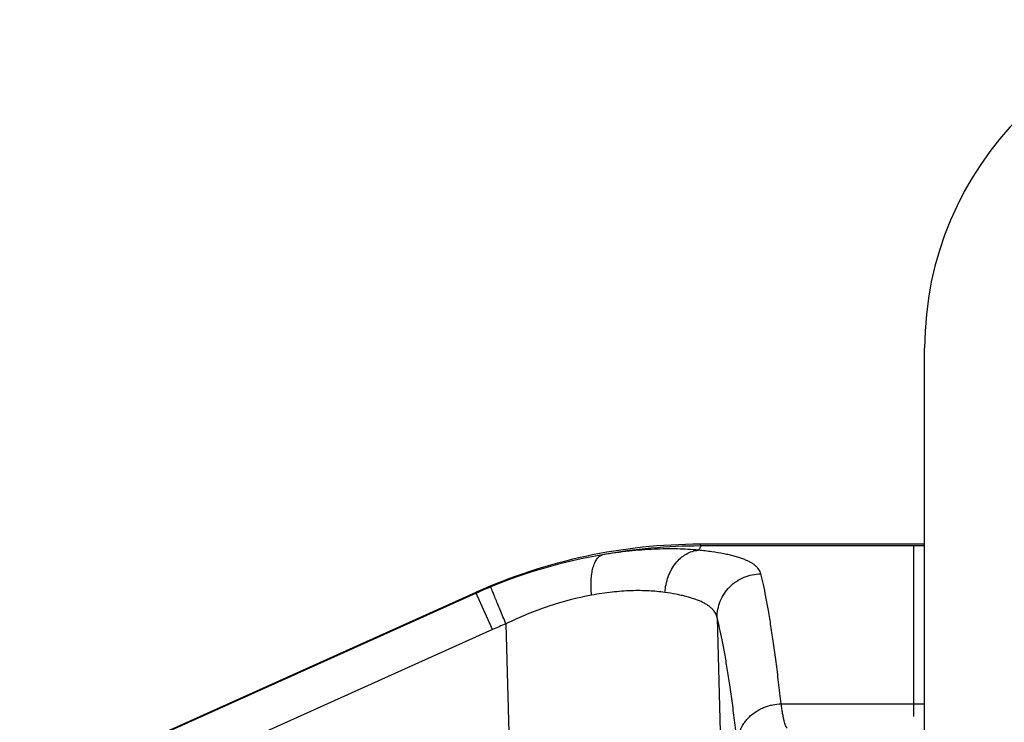
# Model space of a CAD drawing. Units: millimetres. Extents: x -856 to 743, y -330 to 625.
# Drawn here: x 188 to 233, y 593 to 625 of the extents above; entities that cross this region are included whole.
import ezdxf

# ---------------------------------------------------------------- set-up
doc = ezdxf.new("R2010")
doc.units = ezdxf.units.MM
doc.header["$LTSCALE"] = 19.36
doc.layers.get('0').update_dxf_attribs({"linetype": 'CONTINUOUS'})
doc.layers.add('3_ALL_AXES', color=7, linetype='CONTINUOUS')

msp = doc.modelspace()

# ---------------------------------------------------------------- linework, layer by layer
at = {"color": 7, "linetype": 'CONTINUOUS'}
for p, q in [((229.216, 591.413), (229.216, 609.901)), ((228.716, 593.068), (228.716, 600.901)), ((187.876, 589.386), (208.722, 598.748))]:
    msp.add_line(p, q, dxfattribs=at)
at = {"color": 9, "linetype": 'CONTINUOUS'}
for p, q in [((218.957, 600.94), (218.974, 600.861)), ((208.731, 598.705), (187.885, 589.343)), ((208.722, 598.748), (208.731, 598.705)), ((209.478, 597.04), (208.731, 598.705)), ((219.737, 597.585), (219.981, 588.363)), ((209.478, 597.04), (188.632, 587.679)), ((210.089, 597.304), (210.366, 586.84))]:
    msp.add_line(p, q, dxfattribs=at)
at = {"color": 7, "linetype": 'CONTINUOUS'}
for centre, radius, start, end in [((244.216, 609.901), 15, 90, 180), ((218.957, 575.956), 24.984, 89.9998, 114.1841)]:
    msp.add_arc(centre, radius, start, end, dxfattribs=at)
at = {"color": 9, "linetype": 'CONTINUOUS'}
for centre, radius, start, end in [((218.981, 575.846), 25.015, 90.015, 100.3112), ((218.348, 577.428), 23.348, 99.4772, 112.5482), ((218.939, 575.973), 24.919, 112.5208, 114.1827), ((218.867, 576.134), 22.917, 112.5214, 114.1839)]:
    msp.add_arc(centre, radius, start, end, dxfattribs=at)
for points, knots in [([(218.88, 600.669), (218.561, 600.7), (217.887, 600.736), (216.83, 600.721), (215.689, 600.632), (214.906, 600.524), (214.503, 600.457)], [0, 0, 0, 0, 0.218783, 0.46008, 0.721483, 1, 1, 1, 1]), ([(217.351, 598.74), (217.359, 598.863), (217.393, 599.107), (217.477, 599.402), (217.569, 599.626), (217.674, 599.836), (217.831, 600.074), (218.023, 600.278), (218.191, 600.412), (218.363, 600.523), (218.59, 600.624), (218.784, 600.663), (218.88, 600.669)], [0, 0, 0, 0, 0.138111, 0.275703, 0.343463, 0.410082, 0.539222, 0.662596, 0.722151, 0.780308, 0.892497, 1, 1, 1, 1]), ([(218.974, 600.861), (218.976, 600.85), (218.973, 600.832), (218.964, 600.807), (218.95, 600.774), (218.922, 600.727), (218.895, 600.69), (218.88, 600.669)], [0, 0, 0, 0, 0.152904, 0.251151, 0.365748, 0.646859, 1, 1, 1, 1]), ([(221.734, 599.589), (221.725, 599.624), (221.701, 599.693), (221.645, 599.79), (221.569, 599.883), (221.474, 599.971), (221.361, 600.054), (221.228, 600.132), (221.076, 600.206), (220.905, 600.275), (220.715, 600.339), (220.507, 600.399), (220.28, 600.455), (219.941, 600.525), (219.473, 600.602), (219.085, 600.648), (218.88, 600.669)], [0, 0, 0, 0, 0.033566, 0.068433, 0.105574, 0.145808, 0.189794, 0.238034, 0.290906, 0.348687, 0.411564, 0.479664, 0.553072, 0.631832, 0.805425, 1, 1, 1, 1]), ([(214.001, 598.614), (213.989, 598.727), (213.973, 598.95), (213.975, 599.275), (213.998, 599.533), (214.032, 599.724), (214.063, 599.855), (214.099, 599.975), (214.154, 600.114), (214.221, 600.236), (214.302, 600.334), (214.365, 600.391), (214.432, 600.433), (214.479, 600.451), (214.503, 600.457)], [0, 0, 0, 0, 0.16847, 0.330599, 0.481518, 0.551563, 0.617622, 0.679495, 0.73704, 0.838932, 0.88381, 0.925133, 0.963558, 1, 1, 1, 1]), ([(219.737, 597.585), (219.734, 597.842), (219.834, 598.366), (220.278, 599.03), (220.944, 599.478), (221.472, 599.587), (221.734, 599.589)], [0, 0, 0, 0, 0.247434, 0.496869, 0.748139, 1, 1, 1, 1]), ([(222.661, 593.649), (222.624, 593.98), (222.549, 594.619), (222.432, 595.543), (222.316, 596.396), (222.2, 597.177), (222.085, 597.885), (221.97, 598.52), (221.856, 599.081), (221.775, 599.428), (221.734, 599.589)], [0, 0, 0, 0, 0.166257, 0.321046, 0.464158, 0.595434, 0.714758, 0.82202, 0.917125, 1, 1, 1, 1]), ([(210.089, 597.304), (210.044, 597.413), (209.955, 597.627), (209.827, 597.936), (209.71, 598.22), (209.621, 598.436), (209.558, 598.589), (209.518, 598.687), (209.483, 598.771), (209.454, 598.843), (209.431, 598.901), (209.415, 598.94), (209.405, 598.964), (209.4, 598.976), (209.397, 598.985), (209.395, 598.99), (209.395, 598.991)], [0, 0, 0, 0, 0.194181, 0.380215, 0.550753, 0.699621, 0.764558, 0.822463, 0.872815, 0.915193, 0.949343, 0.975022, 0.984609, 0.991988, 0.997128, 1, 1, 1, 1]), ([(217.351, 598.74), (217.11, 598.775), (216.598, 598.822), (215.79, 598.826), (214.913, 598.761), (214.311, 598.671), (214.001, 598.614)], [0, 0, 0, 0, 0.217117, 0.457499, 0.71936, 1, 1, 1, 1]), ([(219.737, 597.585), (219.729, 597.62), (219.709, 597.69), (219.662, 597.791), (219.599, 597.888), (219.52, 597.98), (219.424, 598.068), (219.313, 598.151), (219.186, 598.229), (219.043, 598.303), (218.884, 598.373), (218.709, 598.438), (218.519, 598.499), (218.314, 598.555), (218.094, 598.608), (217.772, 598.674), (217.522, 598.715), (217.351, 598.74)], [0, 0, 0, 0, 0.038866, 0.078415, 0.11946, 0.162742, 0.208913, 0.258514, 0.311983, 0.369657, 0.431779, 0.498527, 0.570027, 0.646355, 0.727557, 0.813624, 1, 1, 1, 1]), ([(214.001, 598.614), (213.339, 598.491), (212, 598.144), (210.721, 597.615), (210.089, 597.304)], [0, 0, 0, 0, 0.488518, 1, 1, 1, 1]), ([(220.664, 591.827), (220.627, 592.148), (220.552, 592.768), (220.435, 593.663), (220.319, 594.49), (220.203, 595.247), (220.088, 595.933), (219.973, 596.548), (219.859, 597.092), (219.778, 597.429), (219.737, 597.585)], [0, 0, 0, 0, 0.166197, 0.320939, 0.464021, 0.595284, 0.714612, 0.821898, 0.917051, 1, 1, 1, 1]), ([(220.664, 591.827), (220.664, 591.943), (220.685, 592.118), (220.749, 592.344), (220.815, 592.51), (220.899, 592.671), (221, 592.823), (221.117, 592.966), (221.294, 593.143), (221.497, 593.295), (221.721, 593.419), (221.898, 593.497), (222.083, 593.56), (222.336, 593.623), (222.531, 593.645), (222.661, 593.649)], [0, 0, 0, 0, 0.116479, 0.175783, 0.235721, 0.296264, 0.357404, 0.419191, 0.481668, 0.608572, 0.67311, 0.738247, 0.803774, 0.869438, 1, 1, 1, 1]), ([(222.929, 592.547), (222.923, 592.552), (222.912, 592.565), (222.896, 592.59), (222.88, 592.622), (222.856, 592.677), (222.828, 592.764), (222.795, 592.889), (222.761, 593.042), (222.727, 593.221), (222.694, 593.426), (222.672, 593.572), (222.661, 593.649)], [0, 0, 0, 0, 0.020677, 0.046301, 0.077281, 0.113832, 0.204057, 0.31743, 0.453985, 0.613577, 0.795769, 1, 1, 1, 1])]:
    msp.add_open_spline(points, degree=3, knots=knots, dxfattribs=at)
at = {"layer": '3_ALL_AXES', "color": 7, "linetype": 'CONTINUOUS'}
msp.add_line((229.216, 600.94), (218.957, 600.94), dxfattribs=at)
at = {"layer": '3_ALL_AXES', "color": 9, "linetype": 'CONTINUOUS'}
for p, q in [((229.216, 600.861), (218.974, 600.861)), ((222.661, 593.649), (229.216, 593.649))]:
    msp.add_line(p, q, dxfattribs=at)

doc.saveas('drawing.dxf')
